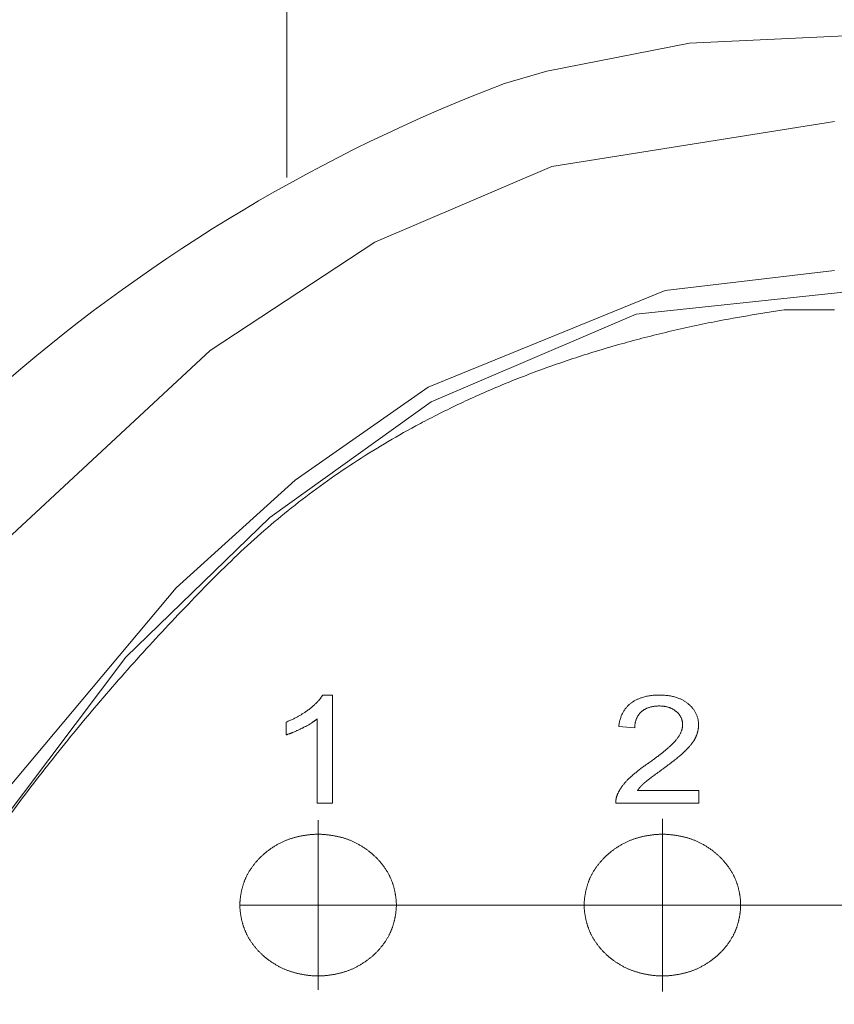
# Model space of a CAD drawing. Units: millimetres. Extents: x 251 to 882, y 210 to 1220.
# Drawn here: x 382 to 393, y 413 to 426 of the extents above; entities that cross this region are included whole.
import ezdxf

# ---------------------------------------------------------------- set-up
doc = ezdxf.new("R2010")
doc.units = ezdxf.units.MM
doc.linetypes.add('PHANTOM', pattern=[12.7, 6.35, -1.27, 1.27, -1.27, 1.27, -1.27])
doc.styles.add('SLDTEXTSTYLE0', font='ROMANS', dxfattribs={"bigfont": 'bigfont'})
doc.styles.add('SLDTEXTSTYLE1', font='ROMANS', dxfattribs={"width": 0.97, "bigfont": 'bigfont'})
doc.dimstyles.new('SLDDIMSTYLE0', dxfattribs={"dimtxt": 8.449353, "dimasz": 3.556, "dimexe": 0, "dimexo": 0.0625, "dimgap": 2.112338, "dimtad": 1, "dimdec": 0, "dimrnd": 1e-09, "dimzin": 12, "dimdsep": 46, "dimtxsty": 'SLDTEXTSTYLE0', "dimblk1": 'NONE', "dimblk2": 'NONE', "dimsah": 1, "dimcen": 0.09, "dimadec": 0, "dimazin": 3, "dimtfac": 1, "dimtofl": 0, "dimtmove": 0, "dimatfit": 3, "dimldrblk": 'NONE', "dimfxl": 1, "dimfrac": 2, "dimtolj": 1, "dimtzin": 12, "dimarcsym": 0})

# ---------------------------------------------------------------- blocks, each defined once
blk = doc.blocks.new('A$C42EA54E8_0')
at = {"lineweight": 15}
for p, q in [((386.316, 416.954), (386.442, 416.954)), ((386.442, 416.954), (386.442, 415.572)), ((385.85, 416.445), (385.85, 416.608)), ((386.245, 415.572), (386.245, 416.648)), ((390.303, 416.535), (390.1, 416.554)), ((390.338, 415.734), (391.122, 415.734)), ((391.122, 415.734), (391.122, 415.572)), ((386.442, 415.572), (386.245, 415.572)), ((391.122, 415.572), (390.061, 415.572)), ((386.258, 415.354), (386.258, 413.187)), ((390.658, 415.372), (390.658, 413.169))]:
    blk.add_line(p, q, dxfattribs=at)
at = {"linetype": 'Continuous', "lineweight": 15}
blk.add_line((385.257, 414.271), (400.457, 414.271), dxfattribs=at)
at = {"lineweight": 15}
for points, knots in [([(392.211, 421.873), (387.733, 421.229), (385.07, 418.593), (382.408, 415.956), (380.7, 412.928), (378.992, 409.9), (377.808, 406.132), (376.623, 402.364), (376.212, 399.132), (375.8, 395.9), (375.658, 392.521)], [0.0157568, 0.0157568, 0.0157568, 0.2148158, 0.2148158, 0.4014402, 0.4014402, 0.5978677, 0.5978677, 0.7905458, 0.7905458, 0.969128, 0.969128, 0.969128]), ([(386.141, 416.771), (386.262, 416.864), (386.315, 416.952), (386.315, 416.953), (386.316, 416.954)], [0.0091049, 0.0091049, 0.0091049, 0.9937182, 0.9937182, 1, 1, 1]), ([(385.853, 416.609), (386.015, 416.676), (386.137, 416.768), (386.138, 416.769), (386.139, 416.769)], [0.0085579, 0.0085579, 0.0085579, 0.9923663, 0.9923663, 1, 1, 1]), ([(386.245, 416.648), (386.245, 416.648), (386.244, 416.648), (386.173, 416.59), (386.06, 416.533), (386.059, 416.533), (386.058, 416.532)], [0, 0, 0, 0.006027, 0.006027, 0.991728, 0.991728, 1, 1, 1]), ([(391.119, 416.571), (391.119, 416.571), (391.119, 416.57), (391.118, 416.489), (391.08, 416.41), (391.08, 416.41), (391.079, 416.409)], [0, 0, 0, 0.006476, 0.006476, 0.9931, 0.9931, 1, 1, 1]), ([(386.058, 416.532), (386.058, 416.532), (386.057, 416.532), (385.943, 416.475), (385.851, 416.446), (385.851, 416.445), (385.85, 416.445)], [0, 0, 0, 0.008262, 0.008262, 0.993919, 0.993919, 1, 1, 1]), ([(390.473, 416.08), (390.475, 416.081), (390.478, 416.083), (390.73, 416.263), (390.823, 416.37)], [0, 0, 0, 0.0127745, 0.0127745, 0.9942023, 0.9942023, 0.9942023]), ([(391.079, 416.408), (391.04, 416.329), (390.95, 416.242), (390.95, 416.242), (390.949, 416.241)], [0.0060183, 0.0060183, 0.0060183, 0.9916566, 0.9916566, 1, 1, 1]), ([(390.948, 416.239), (390.856, 416.151), (390.651, 416.001), (390.649, 416), (390.647, 415.998)], [0.0056801, 0.0056801, 0.0056801, 0.9884384, 0.9884384, 1, 1, 1]), ([(390.216, 415.874), (390.306, 415.963), (390.47, 416.078), (390.472, 416.079), (390.473, 416.08)], [0.0062497, 0.0062497, 0.0062497, 0.9900753, 0.9900753, 1, 1, 1]), ([(390.647, 415.998), (390.646, 415.997), (390.645, 415.996), (390.471, 415.872), (390.421, 415.826), (390.42, 415.825), (390.42, 415.825)], [0, 0, 0, 0.011957, 0.011957, 0.996295, 0.996295, 1, 1, 1]), ([(390.085, 415.691), (390.126, 415.782), (390.213, 415.871), (390.214, 415.872), (390.215, 415.873)], [0.0067092, 0.0067092, 0.0067092, 0.991883, 0.991883, 1, 1, 1]), ([(390.42, 415.825), (390.42, 415.825), (390.419, 415.825), (390.388, 415.796), (390.369, 415.774), (390.35, 415.751), (390.338, 415.734), (390.338, 415.734), (390.338, 415.734)], [0, 0, 0, 0.006463, 0.006463, 0.585305, 0.585305, 0.994484, 0.994484, 1, 1, 1]), ([(390.061, 415.572), (390.061, 415.572), (390.061, 415.573), (390.06, 415.633), (390.084, 415.689), (390.084, 415.689), (390.084, 415.689)], [0, 0, 0, 0.006072, 0.006072, 0.993972, 0.993972, 1, 1, 1]), ([(385.257, 414.29), (385.264, 414.427), (385.307, 414.553), (385.35, 414.68), (385.446, 414.799), (385.541, 414.919), (385.673, 415.005), (385.806, 415.092), (385.945, 415.131), (386.084, 415.17), (386.236, 415.176)], [0.0138721, 0.0138721, 0.0138721, 0.2021421, 0.2021421, 0.397086, 0.397086, 0.6030183, 0.6030183, 0.7979381, 0.7979381, 0.9861191, 0.9861191, 0.9861191]), ([(386.279, 415.176), (386.431, 415.169), (386.57, 415.131), (386.709, 415.092), (386.841, 415.005), (386.974, 414.919), (387.069, 414.799), (387.165, 414.679), (387.208, 414.553), (387.251, 414.427), (387.257, 414.29)], [0.0138667, 0.0138667, 0.0138667, 0.2021022, 0.2021022, 0.3970614, 0.3970614, 0.6030446, 0.6030446, 0.797986, 0.797986, 0.9861245, 0.9861245, 0.9861245]), ([(389.657, 414.29), (389.664, 414.427), (389.707, 414.553), (389.75, 414.68), (389.846, 414.799), (389.941, 414.919), (390.073, 415.005), (390.206, 415.092), (390.345, 415.131), (390.484, 415.17), (390.636, 415.176)], [0.0138723, 0.0138723, 0.0138723, 0.2021446, 0.2021446, 0.3970889, 0.3970889, 0.6030194, 0.6030194, 0.7979373, 0.7979373, 0.9861188, 0.9861188, 0.9861188]), ([(390.679, 415.176), (390.831, 415.169), (390.97, 415.131), (391.109, 415.092), (391.242, 415.005), (391.374, 414.919), (391.469, 414.799), (391.565, 414.679), (391.608, 414.553), (391.651, 414.427), (391.657, 414.29)], [0.0138675, 0.0138675, 0.0138675, 0.2021096, 0.2021096, 0.397069, 0.397069, 0.6030489, 0.6030489, 0.7979874, 0.7979874, 0.9861246, 0.9861246, 0.9861246]), ([(386.236, 413.365), (386.084, 413.372), (385.945, 413.411), (385.805, 413.449), (385.673, 413.536), (385.541, 413.622), (385.445, 413.742), (385.35, 413.862), (385.307, 413.988), (385.264, 414.114), (385.257, 414.251)], [0.0138807, 0.0138807, 0.0138807, 0.202239, 0.202239, 0.3972176, 0.3972176, 0.603151, 0.603151, 0.7980331, 0.7980331, 0.9861273, 0.9861273, 0.9861273]), ([(387.257, 414.251), (387.25, 414.114), (387.207, 413.988), (387.164, 413.862), (387.069, 413.742), (386.973, 413.622), (386.841, 413.536), (386.709, 413.449), (386.57, 413.41), (386.43, 413.371), (386.279, 413.365)], [0.0138761, 0.0138761, 0.0138761, 0.2022027, 0.2022027, 0.3972103, 0.3972103, 0.6031895, 0.6031895, 0.7980835, 0.7980835, 0.9861336, 0.9861336, 0.9861336]), ([(390.636, 413.365), (390.484, 413.372), (390.345, 413.411), (390.205, 413.449), (390.073, 413.536), (389.941, 413.622), (389.845, 413.742), (389.75, 413.862), (389.707, 413.988), (389.664, 414.114), (389.657, 414.251)], [0.0138809, 0.0138809, 0.0138809, 0.2022291, 0.2022291, 0.3972009, 0.3972009, 0.60313, 0.60313, 0.7980193, 0.7980193, 0.9861271, 0.9861271, 0.9861271]), ([(391.657, 414.251), (391.65, 414.114), (391.607, 413.988), (391.564, 413.862), (391.469, 413.742), (391.373, 413.622), (391.241, 413.536), (391.109, 413.449), (390.97, 413.41), (390.83, 413.371), (390.679, 413.365)], [0.0138761, 0.0138761, 0.0138761, 0.202212, 0.202212, 0.3972216, 0.3972216, 0.6032, 0.6032, 0.7980872, 0.7980872, 0.9861328, 0.9861328, 0.9861328])]:
    blk.add_open_spline(points, degree=2, knots=knots, dxfattribs=at)
for points in [[(392.858, 421.873), (392.534, 421.873), (392.211, 421.873)], [(390.258, 416.853), (390.393, 416.952), (390.616, 416.954)], [(390.616, 416.954), (390.618, 416.954), (390.619, 416.954)], [(390.619, 416.954), (390.621, 416.954), (390.623, 416.954)], [(390.623, 416.954), (390.849, 416.952), (390.982, 416.846)], [(390.1, 416.557), (390.123, 416.748), (390.254, 416.85)], [(390.254, 416.85), (390.255, 416.851), (390.256, 416.851)], [(390.256, 416.851), (390.257, 416.852), (390.258, 416.853)], [(390.613, 416.814), (390.475, 416.813), (390.39, 416.742)], [(390.615, 416.814), (390.614, 416.814), (390.613, 416.814)], [(390.617, 416.814), (390.616, 416.814), (390.615, 416.814)], [(390.831, 416.746), (390.748, 416.813), (390.617, 416.814)], [(390.982, 416.846), (390.984, 416.845), (390.985, 416.844)], [(390.985, 416.844), (390.986, 416.843), (390.987, 416.842)], [(390.987, 416.842), (391.116, 416.734), (391.119, 416.574)], [(386.139, 416.769), (386.14, 416.77), (386.141, 416.771)], [(390.388, 416.739), (390.305, 416.665), (390.303, 416.537)], [(390.389, 416.74), (390.388, 416.74), (390.388, 416.739)], [(390.39, 416.742), (390.39, 416.741), (390.389, 416.74)], [(390.832, 416.745), (390.832, 416.746), (390.831, 416.746)], [(390.834, 416.744), (390.833, 416.745), (390.832, 416.745)], [(390.915, 416.577), (390.914, 416.676), (390.834, 416.744)], [(385.85, 416.608), (385.851, 416.609), (385.853, 416.609)], [(390.1, 416.554), (390.1, 416.556), (390.1, 416.557)], [(390.826, 416.373), (390.914, 416.479), (390.915, 416.574)], [(390.915, 416.576), (390.915, 416.577), (390.915, 416.577)], [(390.915, 416.574), (390.915, 416.575), (390.915, 416.576)], [(391.119, 416.574), (391.119, 416.572), (391.119, 416.571)], [(390.303, 416.537), (390.303, 416.536), (390.303, 416.535)], [(390.823, 416.37), (390.824, 416.371), (390.824, 416.372)], [(390.824, 416.372), (390.825, 416.372), (390.826, 416.373)], [(391.079, 416.409), (391.079, 416.408), (391.079, 416.408)], [(390.949, 416.241), (390.948, 416.24), (390.948, 416.239)], [(390.215, 415.873), (390.215, 415.873), (390.216, 415.874)], [(390.084, 415.689), (390.085, 415.69), (390.085, 415.691)], [(386.236, 415.176), (386.247, 415.176), (386.258, 415.176)], [(386.258, 415.176), (386.268, 415.176), (386.279, 415.176)], [(390.636, 415.176), (390.647, 415.176), (390.658, 415.176)], [(390.658, 415.176), (390.668, 415.176), (390.679, 415.176)], [(385.257, 414.271), (385.257, 414.28), (385.257, 414.29)], [(385.257, 414.251), (385.257, 414.261), (385.257, 414.271)], [(387.257, 414.29), (387.257, 414.28), (387.257, 414.271)], [(387.257, 414.271), (387.257, 414.261), (387.257, 414.251)], [(389.657, 414.271), (389.657, 414.28), (389.657, 414.29)], [(389.657, 414.251), (389.657, 414.261), (389.657, 414.271)], [(391.657, 414.29), (391.657, 414.28), (391.657, 414.271)], [(391.657, 414.271), (391.657, 414.261), (391.657, 414.251)], [(386.258, 413.365), (386.247, 413.365), (386.236, 413.365)], [(386.279, 413.365), (386.268, 413.365), (386.258, 413.365)], [(390.658, 413.365), (390.647, 413.365), (390.636, 413.365)], [(390.679, 413.365), (390.668, 413.365), (390.658, 413.365)]]:
    blk.add_open_spline(points, degree=2, dxfattribs=at)
blk = doc.blocks.new('_D_3')
at = {"color": 179, "linetype": 'Continuous', "lineweight": 15}
for p, q in [((384.603, 466.553), (330.955, 466.553)), ((332.598, 459.512), (333.771, 466.553)), ((333.771, 466.553), (334.945, 459.512)), ((333.771, 466.553), (333.771, 459.512)), ((333.771, 293.273), (333.771, 459.512)), ((333.771, 286.232), (332.598, 293.273)), ((334.945, 293.273), (333.771, 286.232)), ((333.771, 286.232), (333.771, 293.273)), ((369.449, 286.232), (330.955, 286.232))]:
    blk.add_line(p, q, dxfattribs=at)
at = {"color": 179, "linetype": 'Continuous', "lineweight": 15, "insert": (323.011, 363.931), "char_height": 8.4494, "attachment_point": 1, "rotation": 90, "style": 'SLDTEXTSTYLE1'}
blk.add_mtext('180', dxfattribs=at)
blk = doc.blocks.new('_NONE')
blk = doc.blocks.new('_D_5')
at = {"color": 179, "linetype": 'Continuous', "lineweight": 15}
for p, q in [((391.442, 577.027), (318.426, 577.027)), ((320.069, 569.986), (321.243, 577.027)), ((321.243, 577.027), (322.416, 569.986)), ((321.243, 577.027), (321.243, 569.986)), ((321.243, 293.273), (321.243, 569.986)), ((321.243, 286.232), (320.069, 293.273)), ((322.416, 293.273), (321.243, 286.232)), ((321.243, 286.232), (321.243, 293.273)), ((367.449, 286.232), (318.426, 286.232))]:
    blk.add_line(p, q, dxfattribs=at)
at = {"color": 179, "linetype": 'Continuous', "lineweight": 15, "insert": (310.483, 419.168), "char_height": 8.4494, "attachment_point": 1, "rotation": 90, "style": 'SLDTEXTSTYLE1'}
blk.add_mtext('290', dxfattribs=at)

msp = doc.modelspace()

# ---------------------------------------------------------------- hatches: boundary and pattern name
h = msp.add_hatch()
h.set_pattern_fill('ANSI31', color=256, style=0)
edge = h.paths.add_edge_path(flags=0)
edge.add_line((386.141, 416.771), (386.139, 416.769))
edge.add_spline(control_points=[(386.139, 416.769), (386.138, 416.769), (386.137, 416.768), (386.015, 416.676), (385.853, 416.609)], knot_values=[0.008558, 0.008558, 0.008558, 0.016192, 0.016192, 1, 1, 1], weights=[1, 1, 1, 1, 1], degree=2, periodic=0)
edge.add_line((385.853, 416.609), (385.85, 416.608))
edge.add_line((385.85, 416.608), (385.85, 416.445))
edge.add_spline(control_points=[(385.85, 416.445), (385.851, 416.445), (385.851, 416.446), (385.943, 416.475), (386.057, 416.532), (386.058, 416.532), (386.058, 416.532)], knot_values=[0, 0, 0, 0.006081, 0.006081, 0.991738, 0.991738, 1, 1, 1], weights=[1, 1, 1, 1, 1, 1, 1], degree=2, periodic=0)
edge.add_spline(control_points=[(386.058, 416.532), (386.059, 416.533), (386.06, 416.533), (386.173, 416.59), (386.244, 416.648), (386.245, 416.648), (386.245, 416.648)], knot_values=[0, 0, 0, 0.008272, 0.008272, 0.993973, 0.993973, 1, 1, 1], weights=[1, 1, 1, 1, 1, 1, 1], degree=2, periodic=0)
edge.add_line((386.245, 416.648), (386.245, 415.572))
edge.add_line((386.245, 415.572), (386.442, 415.572))
edge.add_line((386.442, 415.572), (386.442, 416.954))
edge.add_line((386.442, 416.954), (386.316, 416.954))
edge.add_spline(control_points=[(386.316, 416.954), (386.315, 416.953), (386.315, 416.952), (386.262, 416.864), (386.141, 416.771)], knot_values=[0.009105, 0.009105, 0.009105, 0.015387, 0.015387, 1, 1, 1], weights=[1, 1, 1, 1, 1], degree=2, periodic=0)
h = msp.add_hatch()
h.set_pattern_fill('ANSI31', color=256, style=0)
edge = h.paths.add_edge_path(flags=0)
edge.add_spline(control_points=[(390.338, 415.734), (390.338, 415.734), (390.338, 415.734), (390.35, 415.751), (390.369, 415.774), (390.388, 415.796), (390.419, 415.825), (390.42, 415.825), (390.42, 415.825)], knot_values=[0, 0, 0, 0.005516, 0.005516, 0.414695, 0.414695, 0.993537, 0.993537, 1, 1, 1], weights=[1, 1, 1, 1, 1, 1, 1, 1, 1], degree=2, periodic=0)
edge.add_spline(control_points=[(390.42, 415.825), (390.42, 415.825), (390.421, 415.826), (390.471, 415.872), (390.645, 415.996), (390.646, 415.997), (390.647, 415.998)], knot_values=[0, 0, 0, 0.003705, 0.003705, 0.988043, 0.988043, 1, 1, 1], weights=[1, 1, 1, 1, 1, 1, 1], degree=2, periodic=0)
edge.add_spline(control_points=[(390.647, 415.998), (390.649, 416), (390.651, 416.001), (390.856, 416.151), (390.948, 416.239)], knot_values=[0.00568, 0.00568, 0.00568, 0.017242, 0.017242, 1, 1, 1], weights=[1, 1, 1, 1, 1], degree=2, periodic=0)
edge.add_line((390.948, 416.239), (390.949, 416.241))
edge.add_spline(control_points=[(390.949, 416.241), (390.95, 416.242), (390.95, 416.242), (391.04, 416.329), (391.079, 416.408)], knot_values=[0.006018, 0.006018, 0.006018, 0.014362, 0.014362, 1, 1, 1], weights=[1, 1, 1, 1, 1], degree=2, periodic=0)
edge.add_line((391.079, 416.408), (391.079, 416.409))
edge.add_spline(control_points=[(391.079, 416.409), (391.08, 416.41), (391.08, 416.41), (391.118, 416.489), (391.119, 416.57), (391.119, 416.571), (391.119, 416.571)], knot_values=[0, 0, 0, 0.0069, 0.0069, 0.993524, 0.993524, 1, 1, 1], weights=[1, 1, 1, 1, 1, 1, 1], degree=2, periodic=0)
edge.add_line((391.119, 416.571), (391.119, 416.574))
edge.add_spline(control_points=[(391.119, 416.574), (391.116, 416.734), (390.987, 416.842)], knot_values=[0.008541, 0.008541, 0.008541, 0.991443, 0.991443, 0.991443], weights=[1, 1, 1], degree=2, periodic=0)
edge.add_line((390.987, 416.842), (390.985, 416.844))
edge.add_line((390.985, 416.844), (390.982, 416.846))
edge.add_spline(control_points=[(390.982, 416.846), (390.849, 416.952), (390.623, 416.954)], knot_values=[0.010113, 0.010113, 0.010113, 0.99204, 0.99204, 0.99204], weights=[1, 1, 1], degree=2, periodic=0)
edge.add_line((390.623, 416.954), (390.619, 416.954))
edge.add_line((390.619, 416.954), (390.616, 416.954))
edge.add_spline(control_points=[(390.616, 416.954), (390.393, 416.952), (390.258, 416.853)], knot_values=[0.00754, 0.00754, 0.00754, 0.990222, 0.990222, 0.990222], weights=[1, 1, 1], degree=2, periodic=0)
edge.add_line((390.258, 416.853), (390.256, 416.851))
edge.add_line((390.256, 416.851), (390.254, 416.85))
edge.add_spline(control_points=[(390.254, 416.85), (390.123, 416.748), (390.1, 416.557)], knot_values=[0.00969, 0.00969, 0.00969, 0.992142, 0.992142, 0.992142], weights=[1, 1, 1], degree=2, periodic=0)
edge.add_line((390.1, 416.557), (390.1, 416.554))
edge.add_line((390.1, 416.554), (390.303, 416.535))
edge.add_line((390.303, 416.535), (390.303, 416.537))
edge.add_spline(control_points=[(390.303, 416.537), (390.305, 416.665), (390.388, 416.739)], knot_values=[0.006964, 0.006964, 0.006964, 0.991493, 0.991493, 0.991493], weights=[1, 1, 1], degree=2, periodic=0)
edge.add_line((390.388, 416.739), (390.389, 416.74))
edge.add_line((390.389, 416.74), (390.39, 416.742))
edge.add_spline(control_points=[(390.39, 416.742), (390.475, 416.813), (390.613, 416.814)], knot_values=[0.008443, 0.008443, 0.008443, 0.992983, 0.992983, 0.992983], weights=[1, 1, 1], degree=2, periodic=0)
edge.add_line((390.613, 416.814), (390.615, 416.814))
edge.add_line((390.615, 416.814), (390.617, 416.814))
edge.add_spline(control_points=[(390.617, 416.814), (390.748, 416.813), (390.831, 416.746)], knot_values=[0.006836, 0.006836, 0.006836, 0.991883, 0.991883, 0.991883], weights=[1, 1, 1], degree=2, periodic=0)
edge.add_line((390.831, 416.746), (390.832, 416.745))
edge.add_line((390.832, 416.745), (390.834, 416.744))
edge.add_spline(control_points=[(390.834, 416.744), (390.914, 416.676), (390.915, 416.577)], knot_values=[0.007278, 0.007278, 0.007278, 0.992584, 0.992584, 0.992584], weights=[1, 1, 1], degree=2, periodic=0)
edge.add_line((390.915, 416.577), (390.915, 416.576))
edge.add_line((390.915, 416.576), (390.915, 416.574))
edge.add_spline(control_points=[(390.915, 416.574), (390.914, 416.479), (390.826, 416.373)], knot_values=[0.008904, 0.008904, 0.008904, 0.993647, 0.993647, 0.993647], weights=[1, 1, 1], degree=2, periodic=0)
edge.add_line((390.826, 416.373), (390.824, 416.372))
edge.add_line((390.824, 416.372), (390.823, 416.37))
edge.add_spline(control_points=[(390.823, 416.37), (390.73, 416.263), (390.478, 416.083), (390.475, 416.081), (390.473, 416.08)], knot_values=[0, 0, 0, 0.981428, 0.981428, 0.994202, 0.994202, 0.994202], weights=[1, 1, 1, 1, 1], degree=2, periodic=0)
edge.add_spline(control_points=[(390.473, 416.08), (390.472, 416.079), (390.47, 416.078), (390.306, 415.963), (390.216, 415.874)], knot_values=[0.00625, 0.00625, 0.00625, 0.016174, 0.016174, 1, 1, 1], weights=[1, 1, 1, 1, 1], degree=2, periodic=0)
edge.add_line((390.216, 415.874), (390.215, 415.873))
edge.add_spline(control_points=[(390.215, 415.873), (390.214, 415.872), (390.213, 415.871), (390.126, 415.782), (390.085, 415.691)], knot_values=[0.006709, 0.006709, 0.006709, 0.014826, 0.014826, 1, 1, 1], weights=[1, 1, 1, 1, 1], degree=2, periodic=0)
edge.add_line((390.085, 415.691), (390.084, 415.689))
edge.add_spline(control_points=[(390.084, 415.689), (390.084, 415.689), (390.084, 415.689), (390.06, 415.633), (390.061, 415.573), (390.061, 415.572), (390.061, 415.572)], knot_values=[0, 0, 0, 0.006028, 0.006028, 0.993928, 0.993928, 1, 1, 1], weights=[1, 1, 1, 1, 1, 1, 1], degree=2, periodic=0)
edge.add_line((390.061, 415.572), (391.122, 415.572))
edge.add_line((391.122, 415.572), (391.122, 415.734))
edge.add_line((391.122, 415.734), (390.338, 415.734))

# ---------------------------------------------------------------- linework, layer by layer
at = {"color": 179, "linetype": 'Continuous', "lineweight": 15}
for p, q in [((385.858, 467.198), (385.858, 423.565)), ((393.08, 425.38), (391.002, 425.281)), ((391.002, 425.281), (389.18, 424.925)), ((389.18, 424.925), (388.639, 424.766)), ((390.694, 422.123), (392.858, 422.378)), ((387.663, 420.886), (390.694, 422.123)), ((393.418, 422.149), (390.322, 421.817)), ((390.322, 421.817), (387.704, 420.699)), ((385.965, 419.699), (387.663, 420.886)), ((387.704, 420.699), (385.642, 419.22)), ((384.444, 418.324), (385.965, 419.699)), ((385.642, 419.22), (383.799, 417.436)), ((382.049, 415.47), (384.444, 418.324)), ((383.799, 417.436), (381.192, 413.977))]:
    msp.add_line(p, q, dxfattribs=at)
at = {"color": 179, "linetype": 'PHANTOM', "lineweight": 0}
for p, q in [((392.858, 424.279), (389.245, 423.705)), ((389.245, 423.705), (386.98, 422.737)), ((386.98, 422.737), (384.876, 421.356)), ((384.876, 421.356), (382.13, 418.803))]:
    msp.add_line(p, q, dxfattribs=at)
at = {"color": 179, "linetype": 'Continuous', "lineweight": 0}
for p, q in [((386.316, 416.954), (386.442, 416.954)), ((386.442, 416.954), (386.442, 415.572)), ((385.85, 416.445), (385.85, 416.608)), ((386.245, 415.572), (386.245, 416.648)), ((390.303, 416.535), (390.1, 416.554)), ((390.338, 415.734), (391.122, 415.734)), ((391.122, 415.734), (391.122, 415.572)), ((386.442, 415.572), (386.245, 415.572)), ((391.122, 415.572), (390.061, 415.572))]:
    msp.add_line(p, q, dxfattribs=at)
at = {"color": 179, "linetype": 'Continuous', "lineweight": 15}
msp.add_arc((396.219, 404.854), 21.306, 110.8417, 150.6722, dxfattribs=at)
at = {"color": 179, "linetype": 'Continuous', "lineweight": 0}
for points, knots in [([(386.141, 416.771), (386.262, 416.864), (386.315, 416.952), (386.315, 416.953), (386.316, 416.954)], [0.0091049, 0.0091049, 0.0091049, 0.9937182, 0.9937182, 1, 1, 1]), ([(385.853, 416.609), (386.015, 416.676), (386.137, 416.768), (386.138, 416.769), (386.139, 416.769)], [0.0085579, 0.0085579, 0.0085579, 0.9923663, 0.9923663, 1, 1, 1]), ([(386.245, 416.648), (386.245, 416.648), (386.244, 416.648), (386.173, 416.59), (386.06, 416.533), (386.059, 416.533), (386.058, 416.532)], [0, 0, 0, 0.006027, 0.006027, 0.991728, 0.991728, 1, 1, 1]), ([(391.119, 416.571), (391.119, 416.571), (391.119, 416.57), (391.118, 416.489), (391.08, 416.41), (391.08, 416.41), (391.079, 416.409)], [0, 0, 0, 0.006476, 0.006476, 0.9931, 0.9931, 1, 1, 1]), ([(386.058, 416.532), (386.058, 416.532), (386.057, 416.532), (385.943, 416.475), (385.851, 416.446), (385.851, 416.445), (385.85, 416.445)], [0, 0, 0, 0.008262, 0.008262, 0.993919, 0.993919, 1, 1, 1]), ([(390.473, 416.08), (390.475, 416.081), (390.478, 416.083), (390.73, 416.263), (390.823, 416.37)], [0, 0, 0, 0.0127745, 0.0127745, 0.9942023, 0.9942023, 0.9942023]), ([(391.079, 416.408), (391.04, 416.329), (390.95, 416.242), (390.95, 416.242), (390.949, 416.241)], [0.0060183, 0.0060183, 0.0060183, 0.9916566, 0.9916566, 1, 1, 1]), ([(390.948, 416.239), (390.856, 416.151), (390.651, 416.001), (390.649, 416), (390.647, 415.998)], [0.0056801, 0.0056801, 0.0056801, 0.9884384, 0.9884384, 1, 1, 1]), ([(390.216, 415.874), (390.306, 415.963), (390.47, 416.078), (390.472, 416.079), (390.473, 416.08)], [0.0062497, 0.0062497, 0.0062497, 0.9900753, 0.9900753, 1, 1, 1]), ([(390.647, 415.998), (390.646, 415.997), (390.645, 415.996), (390.471, 415.872), (390.421, 415.826), (390.42, 415.825), (390.42, 415.825)], [0, 0, 0, 0.011957, 0.011957, 0.996295, 0.996295, 1, 1, 1]), ([(390.085, 415.691), (390.126, 415.782), (390.213, 415.871), (390.214, 415.872), (390.215, 415.873)], [0.0067092, 0.0067092, 0.0067092, 0.991883, 0.991883, 1, 1, 1]), ([(390.42, 415.825), (390.42, 415.825), (390.419, 415.825), (390.388, 415.796), (390.369, 415.774), (390.35, 415.751), (390.338, 415.734), (390.338, 415.734), (390.338, 415.734)], [0, 0, 0, 0.006463, 0.006463, 0.585305, 0.585305, 0.994484, 0.994484, 1, 1, 1]), ([(390.061, 415.572), (390.061, 415.572), (390.061, 415.573), (390.06, 415.633), (390.084, 415.689), (390.084, 415.689), (390.084, 415.689)], [0, 0, 0, 0.006072, 0.006072, 0.993972, 0.993972, 1, 1, 1])]:
    msp.add_open_spline(points, degree=2, knots=knots, dxfattribs=at)
for points in [[(390.258, 416.853), (390.393, 416.952), (390.616, 416.954)], [(390.616, 416.954), (390.618, 416.954), (390.619, 416.954)], [(390.619, 416.954), (390.621, 416.954), (390.623, 416.954)], [(390.623, 416.954), (390.849, 416.952), (390.982, 416.846)], [(390.1, 416.557), (390.123, 416.748), (390.254, 416.85)], [(390.254, 416.85), (390.255, 416.851), (390.256, 416.851)], [(390.256, 416.851), (390.257, 416.852), (390.258, 416.853)], [(390.613, 416.814), (390.475, 416.813), (390.39, 416.742)], [(390.615, 416.814), (390.614, 416.814), (390.613, 416.814)], [(390.617, 416.814), (390.616, 416.814), (390.615, 416.814)], [(390.831, 416.746), (390.748, 416.813), (390.617, 416.814)], [(390.982, 416.846), (390.984, 416.845), (390.985, 416.844)], [(390.985, 416.844), (390.986, 416.843), (390.987, 416.842)], [(390.987, 416.842), (391.116, 416.734), (391.119, 416.574)], [(386.139, 416.769), (386.14, 416.77), (386.141, 416.771)], [(390.388, 416.739), (390.305, 416.665), (390.303, 416.537)], [(390.389, 416.74), (390.388, 416.74), (390.388, 416.739)], [(390.39, 416.742), (390.39, 416.741), (390.389, 416.74)], [(390.832, 416.745), (390.832, 416.746), (390.831, 416.746)], [(390.834, 416.744), (390.833, 416.745), (390.832, 416.745)], [(390.915, 416.577), (390.914, 416.676), (390.834, 416.744)], [(385.85, 416.608), (385.851, 416.609), (385.853, 416.609)], [(390.1, 416.554), (390.1, 416.556), (390.1, 416.557)], [(390.826, 416.373), (390.914, 416.479), (390.915, 416.574)], [(390.915, 416.576), (390.915, 416.577), (390.915, 416.577)], [(390.915, 416.574), (390.915, 416.575), (390.915, 416.576)], [(391.119, 416.574), (391.119, 416.572), (391.119, 416.571)], [(390.303, 416.537), (390.303, 416.536), (390.303, 416.535)], [(390.823, 416.37), (390.824, 416.371), (390.824, 416.372)], [(390.824, 416.372), (390.825, 416.372), (390.826, 416.373)], [(391.079, 416.409), (391.079, 416.408), (391.079, 416.408)], [(390.949, 416.241), (390.948, 416.24), (390.948, 416.239)], [(390.215, 415.873), (390.215, 415.873), (390.216, 415.874)], [(390.084, 415.689), (390.085, 415.69), (390.085, 415.691)]]:
    msp.add_open_spline(points, degree=2, dxfattribs=at)

# ---------------------------------------------------------------- block references
at = {"color": 7, "linetype": 'Continuous'}
msp.add_blockref('A$C42EA54E8_0', (0, 0), dxfattribs=at)

# ---------------------------------------------------------------- dimensions: what is measured, and where the dimension line sits
at = {"color": 179, "linetype": 'Continuous', "lineweight": 15}
for base, p1, p2, picture, middle in [((315.61, 286.232), (392.85, 577.027), (368.858, 286.232), '_D_5', (315.61, 431.629)), ((328.138, 286.232), (386.012, 466.553), (370.858, 286.232), '_D_3', (328.138, 376.393))]:
    dim = msp.add_linear_dim(base=base, p1=p1, p2=p2, angle=90, dimstyle='SLDDIMSTYLE0', dxfattribs=at)
    dim.commit()
    dim.dimension.update_dxf_attribs({"geometry": picture, "text_midpoint": middle, "dimtype": 160})

doc.saveas('drawing.dxf')
